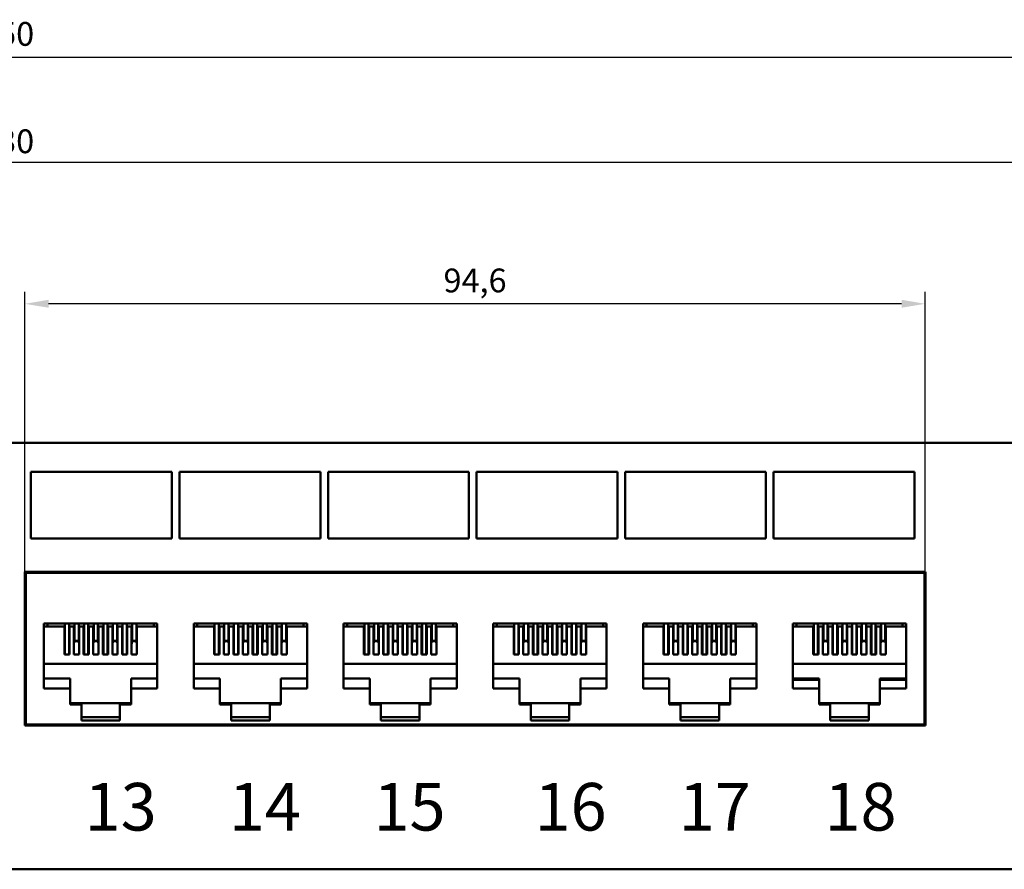
# Model space of a CAD drawing. Units: millimetres. Extents: x 2623 to 3131, y -642 to -409.
# Drawn here: x 2872 to 2976, y -498 to -409 of the extents above; entities that cross this region are included whole.
import ezdxf

# ---------------------------------------------------------------- set-up
doc = ezdxf.new("R2010")
doc.units = ezdxf.units.MM
doc.layers.add('Основная линия', color=7, linetype='Continuous', lineweight=50)
doc.layers.add('Размеры', color=7, linetype='Continuous')
doc.styles.add('futura', font='simplex.shx', dxfattribs={"bigfont": 'bigfont'})
doc.styles.add('Text 2.5', font='isocpeur.ttf', dxfattribs={"height": 2.5})
doc.dimstyles.new('Размер 2.5', dxfattribs={"dimtxt": 2.5, "dimasz": 2.5, "dimexe": 1.25, "dimexo": 0.625, "dimtad": 1, "dimtxsty": 'Text 2.5', "dimcen": 2.5, "dimadec": 0, "dimazin": 0, "dimtfac": 1, "dimtmove": 0, "dimatfit": 3, "dimfxl": 1, "dimarcsym": 0})

# ---------------------------------------------------------------- blocks, each defined once
blk = doc.blocks.new('*D22')
at = {"layer": 'Defpoints', "color": 0, "transparency": 16777216}
for p in [(3106, -413.17), (3106, -471.06), (2623.4, -476.09)]:
    blk.add_point(p, dxfattribs=at)
at = {"layer": 'Размеры', "color": 0, "lineweight": -2, "transparency": 16777216}
for p, q in [((2623.4, -475.46), (2623.4, -411.92)), ((3106, -470.44), (3106, -411.92)), ((2625.9, -413.17), (3103.5, -413.17))]:
    blk.add_line(p, q, dxfattribs=at)
at = {"layer": 'Размеры', "color": 0, "transparency": 16777216}
for points in [[(2625.9, -412.76), (2625.9, -413.59), (2623.4, -413.17)], [(3103.5, -412.76), (3103.5, -413.59), (3106, -413.17)]]:
    blk.add_solid(points, dxfattribs=at)
at = {"layer": 'Размеры', "color": 0, "transparency": 16777216, "insert": (2864.7, -411.05), "char_height": 2.5, "attachment_point": 5, "style": 'Text 2.5'}
blk.add_mtext('482,6%%p0.50', dxfattribs=at)
blk = doc.blocks.new('*D21')
at = {"layer": 'Defpoints', "color": 0, "transparency": 16777216}
for p in [(3097.2, -424.21), (2632.2, -456.63), (3097.2, -456.63)]:
    blk.add_point(p, dxfattribs=at)
at = {"layer": 'Размеры', "color": 0, "lineweight": -2, "transparency": 16777216}
for p, q in [((2632.2, -456.01), (2632.2, -422.96)), ((3097.2, -456.01), (3097.2, -422.96)), ((2634.7, -424.21), (3094.7, -424.21))]:
    blk.add_line(p, q, dxfattribs=at)
at = {"layer": 'Размеры', "color": 0, "transparency": 16777216}
for points in [[(2634.7, -423.79), (2634.7, -424.63), (2632.2, -424.21)], [(3094.7, -423.79), (3094.7, -424.63), (3097.2, -424.21)]]:
    blk.add_solid(points, dxfattribs=at)
at = {"layer": 'Размеры', "color": 0, "transparency": 16777216, "insert": (2864.7, -422.33), "char_height": 2.5, "attachment_point": 5, "style": 'Text 2.5'}
blk.add_mtext('465.0%%p0.30', dxfattribs=at)
blk = doc.blocks.new('*D20')
at = {"layer": 'Defpoints', "color": 0, "transparency": 16777216}
for p in [(2872.99, -439.08), (2872.99, -474.38), (2967.59, -474)]:
    blk.add_point(p, dxfattribs=at)
at = {"layer": 'Размеры', "color": 0, "lineweight": -2, "transparency": 16777216}
for p, q in [((2872.99, -473.75), (2872.99, -437.83)), ((2967.59, -473.37), (2967.59, -437.83)), ((2965.09, -439.08), (2875.49, -439.08))]:
    blk.add_line(p, q, dxfattribs=at)
at = {"layer": 'Размеры', "color": 0, "transparency": 16777216}
for points in [[(2875.49, -438.66), (2875.49, -439.49), (2872.99, -439.08)], [(2965.09, -438.66), (2965.09, -439.49), (2967.59, -439.08)]]:
    blk.add_solid(points, dxfattribs=at)
at = {"layer": 'Размеры', "color": 0, "transparency": 16777216, "insert": (2920.29, -436.95), "char_height": 2.5, "attachment_point": 5, "style": 'Text 2.5'}
blk.add_mtext('94,6', dxfattribs=at)

msp = doc.modelspace()

# ---------------------------------------------------------------- linework, layer by layer
at = {"layer": 'Основная линия', "linetype": 'Continuous'}
for p, q in [((3105.997, -453.687), (2623.397, -453.687)), ((2872.992, -467.236), (2872.992, -483.386)), ((2872.992, -467.236), (2967.592, -467.236)), ((2872.997, -467.236), (2872.997, -483.385)), ((2873.092, -467.236), (2873.092, -467.336)), ((2873.092, -467.336), (2873.092, -483.286)), ((2873.092, -467.336), (2967.492, -467.336)), ((2967.492, -467.236), (2967.492, -467.336)), ((2967.492, -467.336), (2967.492, -483.286)), ((2967.587, -467.236), (2967.587, -483.385)), ((2967.592, -467.236), (2967.592, -483.386)), ((2875.009, -472.676), (2875.009, -479.476)), ((2886.909, -472.676), (2875.009, -472.676)), ((2875.009, -472.966), (2877.149, -472.966)), ((2875.384, -472.966), (2875.384, -472.676)), ((2877.149, -472.966), (2877.149, -475.933)), ((2877.204, -475.933), (2877.204, -472.676)), ((2877.644, -475.933), (2877.644, -472.676)), ((2878.159, -472.966), (2877.699, -472.966)), ((2877.699, -475.933), (2877.699, -472.966)), ((2878.159, -475.933), (2878.159, -472.966)), ((2878.214, -473.877), (2878.214, -472.676)), ((2878.654, -473.877), (2878.654, -472.676)), ((2879.169, -472.966), (2878.709, -472.966)), ((2878.709, -475.933), (2878.709, -472.966)), ((2879.169, -475.933), (2879.169, -472.966)), ((2879.224, -475.933), (2879.224, -472.676)), ((2879.664, -475.933), (2879.664, -472.676)), ((2880.179, -472.966), (2879.719, -472.966)), ((2879.719, -475.933), (2879.719, -472.966)), ((2880.179, -475.933), (2880.179, -472.966)), ((2880.234, -473.877), (2880.234, -472.676)), ((2880.674, -473.877), (2880.674, -472.676)), ((2881.189, -472.966), (2880.729, -472.966)), ((2880.729, -475.933), (2880.729, -472.966)), ((2881.189, -475.933), (2881.189, -472.966)), ((2881.244, -475.933), (2881.244, -472.676)), ((2881.684, -475.933), (2881.684, -472.676)), ((2881.739, -475.933), (2881.739, -472.966)), ((2882.199, -472.966), (2881.739, -472.966)), ((2882.199, -475.933), (2882.199, -472.966)), ((2882.254, -473.877), (2882.254, -472.676)), ((2882.694, -473.877), (2882.694, -472.676)), ((2883.209, -472.966), (2882.749, -472.966)), ((2882.749, -475.933), (2882.749, -472.966)), ((2883.209, -475.933), (2883.209, -472.966)), ((2883.264, -475.933), (2883.264, -472.676)), ((2883.704, -475.933), (2883.704, -472.676)), ((2884.219, -472.966), (2883.759, -472.966)), ((2883.759, -475.933), (2883.759, -472.966)), ((2884.219, -475.933), (2884.219, -472.966)), ((2884.274, -473.877), (2884.274, -472.676)), ((2884.714, -473.877), (2884.714, -472.676)), ((2884.769, -472.966), (2886.909, -472.966)), ((2884.769, -472.966), (2884.769, -475.933)), ((2886.534, -472.966), (2886.534, -472.676)), ((2886.909, -479.476), (2886.909, -472.676)), ((2890.742, -472.676), (2890.742, -479.476)), ((2902.642, -472.676), (2890.742, -472.676)), ((2890.742, -472.966), (2892.882, -472.966)), ((2891.117, -472.966), (2891.117, -472.676)), ((2892.882, -472.966), (2892.882, -475.933)), ((2892.937, -475.933), (2892.937, -472.676)), ((2893.377, -475.933), (2893.377, -472.676)), ((2893.892, -472.966), (2893.432, -472.966)), ((2893.432, -475.933), (2893.432, -472.966)), ((2893.892, -475.933), (2893.892, -472.966)), ((2893.947, -473.877), (2893.947, -472.676)), ((2894.387, -473.877), (2894.387, -472.676)), ((2894.902, -472.966), (2894.442, -472.966)), ((2894.442, -475.933), (2894.442, -472.966)), ((2894.902, -475.933), (2894.902, -472.966)), ((2894.957, -475.933), (2894.957, -472.676)), ((2895.397, -475.933), (2895.397, -472.676)), ((2895.912, -472.966), (2895.452, -472.966)), ((2895.452, -475.933), (2895.452, -472.966)), ((2895.912, -475.933), (2895.912, -472.966)), ((2895.967, -473.877), (2895.967, -472.676)), ((2896.407, -473.877), (2896.407, -472.676)), ((2896.922, -472.966), (2896.462, -472.966)), ((2896.462, -475.933), (2896.462, -472.966)), ((2896.922, -475.933), (2896.922, -472.966)), ((2896.977, -475.933), (2896.977, -472.676)), ((2897.417, -475.933), (2897.417, -472.676)), ((2897.932, -472.966), (2897.472, -472.966)), ((2897.472, -475.933), (2897.472, -472.966)), ((2897.932, -475.933), (2897.932, -472.966)), ((2897.987, -473.877), (2897.987, -472.676)), ((2898.427, -473.877), (2898.427, -472.676)), ((2898.942, -472.966), (2898.482, -472.966)), ((2898.482, -475.933), (2898.482, -472.966)), ((2898.942, -475.933), (2898.942, -472.966)), ((2898.997, -475.933), (2898.997, -472.676)), ((2899.437, -475.933), (2899.437, -472.676)), ((2899.952, -472.966), (2899.492, -472.966)), ((2899.492, -475.933), (2899.492, -472.966)), ((2899.952, -475.933), (2899.952, -472.966)), ((2900.007, -473.877), (2900.007, -472.676)), ((2900.447, -473.877), (2900.447, -472.676)), ((2900.502, -472.966), (2902.642, -472.966)), ((2900.502, -472.966), (2900.502, -475.933)), ((2902.267, -472.966), (2902.267, -472.676)), ((2902.642, -479.476), (2902.642, -472.676)), ((2906.476, -472.676), (2906.476, -479.476)), ((2918.376, -472.676), (2906.476, -472.676)), ((2906.476, -472.966), (2908.616, -472.966)), ((2906.851, -472.966), (2906.851, -472.676)), ((2908.616, -472.966), (2908.616, -475.933)), ((2908.671, -475.933), (2908.671, -472.676)), ((2909.111, -475.933), (2909.111, -472.676)), ((2909.626, -472.966), (2909.166, -472.966)), ((2909.166, -475.933), (2909.166, -472.966)), ((2909.626, -475.933), (2909.626, -472.966)), ((2909.681, -473.877), (2909.681, -472.676)), ((2910.121, -473.877), (2910.121, -472.676)), ((2910.636, -472.966), (2910.176, -472.966)), ((2910.176, -475.933), (2910.176, -472.966)), ((2910.636, -475.933), (2910.636, -472.966)), ((2910.691, -475.933), (2910.691, -472.676)), ((2911.131, -475.933), (2911.131, -472.676)), ((2911.646, -472.966), (2911.186, -472.966)), ((2911.186, -475.933), (2911.186, -472.966)), ((2911.646, -475.933), (2911.646, -472.966)), ((2911.701, -473.877), (2911.701, -472.676)), ((2912.141, -473.877), (2912.141, -472.676)), ((2912.656, -472.966), (2912.196, -472.966)), ((2912.196, -475.933), (2912.196, -472.966)), ((2912.656, -475.933), (2912.656, -472.966)), ((2912.711, -475.933), (2912.711, -472.676)), ((2913.151, -475.933), (2913.151, -472.676)), ((2913.666, -472.966), (2913.206, -472.966)), ((2913.206, -475.933), (2913.206, -472.966)), ((2913.666, -475.933), (2913.666, -472.966)), ((2913.721, -473.877), (2913.721, -472.676)), ((2914.161, -473.877), (2914.161, -472.676)), ((2914.676, -472.966), (2914.216, -472.966)), ((2914.216, -475.933), (2914.216, -472.966)), ((2914.676, -475.933), (2914.676, -472.966)), ((2914.731, -475.933), (2914.731, -472.676)), ((2915.171, -475.933), (2915.171, -472.676)), ((2915.686, -472.966), (2915.226, -472.966)), ((2915.226, -475.933), (2915.226, -472.966)), ((2915.686, -475.933), (2915.686, -472.966)), ((2915.741, -473.877), (2915.741, -472.676)), ((2916.181, -473.877), (2916.181, -472.676)), ((2916.236, -472.966), (2918.376, -472.966)), ((2916.236, -472.966), (2916.236, -475.933)), ((2918.001, -472.966), (2918.001, -472.676)), ((2918.376, -479.476), (2918.376, -472.676)), ((2922.209, -472.676), (2922.209, -479.476)), ((2934.109, -472.676), (2922.209, -472.676)), ((2922.209, -472.966), (2924.349, -472.966)), ((2922.584, -472.966), (2922.584, -472.676)), ((2924.349, -472.966), (2924.349, -475.933)), ((2924.404, -475.933), (2924.404, -472.676)), ((2924.844, -475.933), (2924.844, -472.676)), ((2925.359, -472.966), (2924.899, -472.966)), ((2924.899, -475.933), (2924.899, -472.966)), ((2925.359, -475.933), (2925.359, -472.966)), ((2925.414, -473.877), (2925.414, -472.676)), ((2925.854, -473.877), (2925.854, -472.676)), ((2926.369, -472.966), (2925.909, -472.966)), ((2925.909, -475.933), (2925.909, -472.966)), ((2926.369, -475.933), (2926.369, -472.966)), ((2926.424, -475.933), (2926.424, -472.676)), ((2926.864, -475.933), (2926.864, -472.676)), ((2927.379, -472.966), (2926.919, -472.966)), ((2926.919, -475.933), (2926.919, -472.966)), ((2927.379, -475.933), (2927.379, -472.966)), ((2927.434, -473.877), (2927.434, -472.676)), ((2927.874, -473.877), (2927.874, -472.676)), ((2928.389, -472.966), (2927.929, -472.966)), ((2927.929, -475.933), (2927.929, -472.966)), ((2928.389, -475.933), (2928.389, -472.966)), ((2928.444, -475.933), (2928.444, -472.676)), ((2928.884, -475.933), (2928.884, -472.676)), ((2929.399, -472.966), (2928.939, -472.966)), ((2928.939, -475.933), (2928.939, -472.966)), ((2929.399, -475.933), (2929.399, -472.966)), ((2929.454, -473.877), (2929.454, -472.676)), ((2929.894, -473.877), (2929.894, -472.676)), ((2930.409, -472.966), (2929.949, -472.966)), ((2929.949, -475.933), (2929.949, -472.966)), ((2930.409, -475.933), (2930.409, -472.966)), ((2930.464, -475.933), (2930.464, -472.676)), ((2930.904, -475.933), (2930.904, -472.676)), ((2931.419, -472.966), (2930.959, -472.966)), ((2930.959, -475.933), (2930.959, -472.966)), ((2931.419, -475.933), (2931.419, -472.966)), ((2931.474, -473.877), (2931.474, -472.676)), ((2931.914, -473.877), (2931.914, -472.676)), ((2931.969, -472.966), (2934.109, -472.966)), ((2931.969, -472.966), (2931.969, -475.933)), ((2933.734, -472.966), (2933.734, -472.676)), ((2934.109, -479.476), (2934.109, -472.676)), ((2937.942, -472.676), (2937.942, -479.476)), ((2949.842, -472.676), (2937.942, -472.676)), ((2937.942, -472.966), (2940.082, -472.966)), ((2938.317, -472.966), (2938.317, -472.676)), ((2940.082, -472.966), (2940.082, -475.933)), ((2940.137, -475.933), (2940.137, -472.676)), ((2940.577, -475.933), (2940.577, -472.676)), ((2941.092, -472.966), (2940.632, -472.966)), ((2940.632, -475.933), (2940.632, -472.966)), ((2941.092, -475.933), (2941.092, -472.966)), ((2941.147, -473.877), (2941.147, -472.676)), ((2941.587, -473.877), (2941.587, -472.676)), ((2942.102, -472.966), (2941.642, -472.966)), ((2941.642, -475.933), (2941.642, -472.966)), ((2942.102, -475.933), (2942.102, -472.966)), ((2942.157, -475.933), (2942.157, -472.676)), ((2942.597, -475.933), (2942.597, -472.676)), ((2943.112, -472.966), (2942.652, -472.966)), ((2942.652, -475.933), (2942.652, -472.966)), ((2943.112, -475.933), (2943.112, -472.966)), ((2943.167, -473.877), (2943.167, -472.676)), ((2943.607, -473.877), (2943.607, -472.676)), ((2944.122, -472.966), (2943.662, -472.966)), ((2943.662, -475.933), (2943.662, -472.966)), ((2944.122, -475.933), (2944.122, -472.966)), ((2944.177, -475.933), (2944.177, -472.676)), ((2944.617, -475.933), (2944.617, -472.676)), ((2945.132, -472.966), (2944.672, -472.966)), ((2944.672, -475.933), (2944.672, -472.966)), ((2945.132, -475.933), (2945.132, -472.966)), ((2945.187, -473.877), (2945.187, -472.676)), ((2945.627, -473.877), (2945.627, -472.676)), ((2946.142, -472.966), (2945.682, -472.966)), ((2945.682, -475.933), (2945.682, -472.966)), ((2946.142, -475.933), (2946.142, -472.966)), ((2946.197, -475.933), (2946.197, -472.676)), ((2946.637, -475.933), (2946.637, -472.676)), ((2947.152, -472.966), (2946.692, -472.966)), ((2946.692, -475.933), (2946.692, -472.966)), ((2947.152, -475.933), (2947.152, -472.966)), ((2947.207, -473.877), (2947.207, -472.676)), ((2947.647, -473.877), (2947.647, -472.676)), ((2947.702, -472.966), (2949.842, -472.966)), ((2947.702, -472.966), (2947.702, -475.933)), ((2949.467, -472.966), (2949.467, -472.676)), ((2949.842, -479.476), (2949.842, -472.676)), ((2953.676, -472.676), (2953.676, -479.476)), ((2965.576, -472.676), (2953.676, -472.676)), ((2953.676, -472.966), (2955.816, -472.966)), ((2954.051, -472.966), (2954.051, -472.676)), ((2955.816, -475.933), (2955.816, -472.966)), ((2955.871, -475.933), (2955.871, -472.676)), ((2956.311, -475.933), (2956.311, -472.676)), ((2956.826, -472.966), (2956.366, -472.966)), ((2956.366, -475.933), (2956.366, -472.966)), ((2956.826, -475.933), (2956.826, -472.966)), ((2956.881, -473.877), (2956.881, -472.676)), ((2957.321, -473.877), (2957.321, -472.676)), ((2957.836, -472.966), (2957.376, -472.966)), ((2957.376, -475.933), (2957.376, -472.966)), ((2957.836, -475.933), (2957.836, -472.966)), ((2957.891, -475.933), (2957.891, -472.676)), ((2958.331, -475.933), (2958.331, -472.676)), ((2958.846, -472.966), (2958.386, -472.966)), ((2958.386, -475.933), (2958.386, -472.966)), ((2958.846, -475.933), (2958.846, -472.966)), ((2958.901, -473.877), (2958.901, -472.676)), ((2959.341, -473.877), (2959.341, -472.676)), ((2959.856, -472.966), (2959.396, -472.966)), ((2959.396, -475.933), (2959.396, -472.966)), ((2959.856, -475.933), (2959.856, -472.966)), ((2959.911, -475.933), (2959.911, -472.676)), ((2960.351, -475.933), (2960.351, -472.676)), ((2960.866, -472.966), (2960.406, -472.966)), ((2960.406, -475.933), (2960.406, -472.966)), ((2960.866, -475.933), (2960.866, -472.966)), ((2960.921, -473.877), (2960.921, -472.676)), ((2961.361, -473.877), (2961.361, -472.676)), ((2961.876, -472.966), (2961.416, -472.966)), ((2961.416, -475.933), (2961.416, -472.966)), ((2961.876, -475.933), (2961.876, -472.966)), ((2961.931, -475.933), (2961.931, -472.676)), ((2962.371, -475.933), (2962.371, -472.676)), ((2962.886, -472.966), (2962.426, -472.966)), ((2962.426, -475.933), (2962.426, -472.966)), ((2962.886, -475.933), (2962.886, -472.966)), ((2962.941, -473.877), (2962.941, -472.676)), ((2963.381, -473.877), (2963.381, -472.676)), ((2963.436, -472.966), (2965.576, -472.966)), ((2963.436, -475.933), (2963.436, -472.966)), ((2965.201, -472.966), (2965.201, -472.676)), ((2965.576, -479.476), (2965.576, -472.676)), ((2878.214, -473.733), (2878.159, -474.362)), ((2878.159, -474.476), (2878.214, -474.476)), ((2878.195, -474.526), (2878.159, -474.935)), ((2878.214, -474.076), (2878.184, -474.076)), ((2878.673, -474.526), (2878.195, -474.526)), ((2878.214, -474.1), (2878.214, -473.877)), ((2878.214, -474.468), (2878.214, -474.1)), ((2878.214, -474.476), (2878.214, -474.468)), ((2878.654, -474.476), (2878.214, -474.476)), ((2878.581, -474.526), (2878.581, -474.476)), ((2878.654, -473.733), (2878.709, -474.362)), ((2878.654, -473.877), (2878.654, -474.1)), ((2878.684, -474.076), (2878.654, -474.076)), ((2878.654, -474.468), (2878.654, -474.1)), ((2878.654, -474.468), (2878.654, -474.476)), ((2878.673, -474.526), (2878.709, -474.935)), ((2880.234, -473.733), (2880.179, -474.362)), ((2880.215, -474.526), (2880.179, -474.935)), ((2880.234, -474.076), (2880.204, -474.076)), ((2880.214, -474.535), (2880.214, -474.076)), ((2880.693, -474.526), (2880.215, -474.526)), ((2880.234, -474.1), (2880.234, -473.877)), ((2880.234, -474.468), (2880.234, -474.1)), ((2880.234, -474.476), (2880.234, -474.468)), ((2880.674, -474.476), (2880.234, -474.476)), ((2880.594, -474.526), (2880.594, -474.476)), ((2880.674, -473.733), (2880.729, -474.362)), ((2880.674, -473.877), (2880.674, -474.1)), ((2880.704, -474.076), (2880.674, -474.076)), ((2880.674, -474.468), (2880.674, -474.1)), ((2880.674, -474.468), (2880.674, -474.476)), ((2880.674, -474.476), (2880.729, -474.476)), ((2880.693, -474.526), (2880.729, -474.935)), ((2882.254, -473.733), (2882.199, -474.362)), ((2882.199, -474.476), (2882.254, -474.476)), ((2882.235, -474.526), (2882.199, -474.935)), ((2882.199, -474.576), (2882.231, -474.576)), ((2882.254, -474.076), (2882.224, -474.076)), ((2882.713, -474.526), (2882.235, -474.526)), ((2882.254, -474.1), (2882.254, -473.877)), ((2882.254, -474.468), (2882.254, -474.1)), ((2882.254, -474.476), (2882.254, -474.468)), ((2882.694, -474.476), (2882.254, -474.476)), ((2882.428, -474.526), (2882.428, -474.476)), ((2882.664, -474.526), (2882.664, -474.476)), ((2882.694, -473.733), (2882.749, -474.362)), ((2882.694, -473.877), (2882.694, -474.1)), ((2882.724, -474.076), (2882.694, -474.076)), ((2882.694, -474.468), (2882.694, -474.1)), ((2882.694, -474.468), (2882.694, -474.476)), ((2882.694, -474.476), (2882.749, -474.476)), ((2882.713, -474.526), (2882.749, -474.935)), ((2884.274, -473.733), (2884.219, -474.362)), ((2884.219, -474.476), (2884.274, -474.476)), ((2884.255, -474.526), (2884.219, -474.935)), ((2884.274, -474.076), (2884.244, -474.076)), ((2884.733, -474.526), (2884.255, -474.526)), ((2884.274, -474.1), (2884.274, -473.877)), ((2884.274, -474.468), (2884.274, -474.1)), ((2884.274, -474.476), (2884.274, -474.468)), ((2884.714, -474.476), (2884.274, -474.476)), ((2884.334, -474.526), (2884.334, -474.476)), ((2884.714, -473.733), (2884.769, -474.362)), ((2884.714, -473.877), (2884.714, -474.1)), ((2884.744, -474.076), (2884.714, -474.076)), ((2884.714, -474.468), (2884.714, -474.1)), ((2884.714, -474.468), (2884.714, -474.476)), ((2884.733, -474.526), (2884.769, -474.935)), ((2893.947, -473.733), (2893.892, -474.362)), ((2893.892, -474.476), (2893.947, -474.476)), ((2893.928, -474.526), (2893.892, -474.935)), ((2893.947, -474.076), (2893.917, -474.076)), ((2894.407, -474.526), (2893.928, -474.526)), ((2893.947, -474.1), (2893.947, -473.877)), ((2893.947, -474.468), (2893.947, -474.1)), ((2893.947, -474.476), (2893.947, -474.468)), ((2894.387, -474.476), (2893.947, -474.476)), ((2894.314, -474.526), (2894.314, -474.476)), ((2894.387, -473.733), (2894.442, -474.362)), ((2894.387, -473.877), (2894.387, -474.1)), ((2894.417, -474.076), (2894.387, -474.076)), ((2894.387, -474.468), (2894.387, -474.1)), ((2894.387, -474.468), (2894.387, -474.476)), ((2894.407, -474.526), (2894.442, -474.935)), ((2895.967, -473.733), (2895.912, -474.362)), ((2895.948, -474.526), (2895.912, -474.935)), ((2895.967, -474.076), (2895.937, -474.076)), ((2895.947, -474.535), (2895.947, -474.076)), ((2896.427, -474.526), (2895.948, -474.526)), ((2895.967, -474.1), (2895.967, -473.877)), ((2895.967, -474.468), (2895.967, -474.1)), ((2895.967, -474.476), (2895.967, -474.468)), ((2896.407, -474.476), (2895.967, -474.476)), ((2896.327, -474.526), (2896.327, -474.476)), ((2896.407, -473.733), (2896.462, -474.362)), ((2896.407, -473.877), (2896.407, -474.1)), ((2896.437, -474.076), (2896.407, -474.076)), ((2896.407, -474.468), (2896.407, -474.1)), ((2896.407, -474.468), (2896.407, -474.476)), ((2896.407, -474.476), (2896.462, -474.476)), ((2896.427, -474.526), (2896.462, -474.935)), ((2897.987, -473.733), (2897.932, -474.362)), ((2897.932, -474.476), (2897.987, -474.476)), ((2897.968, -474.526), (2897.932, -474.935)), ((2897.932, -474.576), (2897.964, -474.576)), ((2897.987, -474.076), (2897.957, -474.076)), ((2898.447, -474.526), (2897.968, -474.526)), ((2897.987, -474.1), (2897.987, -473.877)), ((2897.987, -474.468), (2897.987, -474.1)), ((2897.987, -474.476), (2897.987, -474.468)), ((2898.427, -474.476), (2897.987, -474.476)), ((2898.161, -474.526), (2898.161, -474.476)), ((2898.397, -474.526), (2898.397, -474.476)), ((2898.427, -473.733), (2898.482, -474.362)), ((2898.427, -473.877), (2898.427, -474.1)), ((2898.457, -474.076), (2898.427, -474.076)), ((2898.427, -474.468), (2898.427, -474.1)), ((2898.427, -474.468), (2898.427, -474.476)), ((2898.427, -474.476), (2898.482, -474.476)), ((2898.447, -474.526), (2898.482, -474.935)), ((2900.007, -473.733), (2899.952, -474.362)), ((2899.952, -474.476), (2900.007, -474.476)), ((2899.988, -474.526), (2899.952, -474.935)), ((2900.007, -474.076), (2899.977, -474.076)), ((2900.467, -474.526), (2899.988, -474.526)), ((2900.007, -474.1), (2900.007, -473.877)), ((2900.007, -474.468), (2900.007, -474.1)), ((2900.007, -474.476), (2900.007, -474.468)), ((2900.447, -474.476), (2900.007, -474.476)), ((2900.067, -474.526), (2900.067, -474.476)), ((2900.447, -473.733), (2900.502, -474.362)), ((2900.447, -473.877), (2900.447, -474.1)), ((2900.477, -474.076), (2900.447, -474.076)), ((2900.447, -474.468), (2900.447, -474.1)), ((2900.447, -474.468), (2900.447, -474.476)), ((2900.467, -474.526), (2900.502, -474.935)), ((2909.681, -473.733), (2909.626, -474.362)), ((2909.626, -474.476), (2909.681, -474.476)), ((2909.662, -474.526), (2909.626, -474.935)), ((2909.681, -474.076), (2909.651, -474.076)), ((2910.14, -474.526), (2909.662, -474.526)), ((2909.681, -474.1), (2909.681, -473.877)), ((2909.681, -474.468), (2909.681, -474.1)), ((2909.681, -474.476), (2909.681, -474.468)), ((2910.121, -474.476), (2909.681, -474.476)), ((2910.047, -474.526), (2910.047, -474.476)), ((2910.121, -473.733), (2910.176, -474.362)), ((2910.121, -473.877), (2910.121, -474.1)), ((2910.151, -474.076), (2910.121, -474.076)), ((2910.121, -474.468), (2910.121, -474.1)), ((2910.121, -474.468), (2910.121, -474.476)), ((2910.14, -474.526), (2910.176, -474.935)), ((2911.701, -473.733), (2911.646, -474.362)), ((2911.682, -474.526), (2911.646, -474.935)), ((2911.701, -474.076), (2911.671, -474.076)), ((2911.681, -474.535), (2911.681, -474.076)), ((2912.16, -474.526), (2911.682, -474.526)), ((2911.701, -474.1), (2911.701, -473.877)), ((2911.701, -474.468), (2911.701, -474.1)), ((2911.701, -474.476), (2911.701, -474.468)), ((2912.141, -474.476), (2911.701, -474.476)), ((2912.061, -474.526), (2912.061, -474.476)), ((2912.141, -473.733), (2912.196, -474.362)), ((2912.141, -473.877), (2912.141, -474.1)), ((2912.171, -474.076), (2912.141, -474.076)), ((2912.141, -474.468), (2912.141, -474.1)), ((2912.141, -474.468), (2912.141, -474.476)), ((2912.141, -474.476), (2912.196, -474.476)), ((2912.16, -474.526), (2912.196, -474.935)), ((2913.721, -473.733), (2913.666, -474.362)), ((2913.666, -474.476), (2913.721, -474.476)), ((2913.702, -474.526), (2913.666, -474.935)), ((2913.666, -474.576), (2913.697, -474.576)), ((2913.721, -474.076), (2913.691, -474.076)), ((2914.18, -474.526), (2913.702, -474.526)), ((2913.721, -474.1), (2913.721, -473.877)), ((2913.721, -474.468), (2913.721, -474.1)), ((2913.721, -474.476), (2913.721, -474.468)), ((2914.161, -474.476), (2913.721, -474.476)), ((2913.895, -474.526), (2913.895, -474.476)), ((2914.131, -474.526), (2914.131, -474.476)), ((2914.161, -473.733), (2914.216, -474.362)), ((2914.161, -473.877), (2914.161, -474.1)), ((2914.191, -474.076), (2914.161, -474.076)), ((2914.161, -474.468), (2914.161, -474.1)), ((2914.161, -474.468), (2914.161, -474.476)), ((2914.161, -474.476), (2914.216, -474.476)), ((2914.18, -474.526), (2914.216, -474.935)), ((2915.741, -473.733), (2915.686, -474.362)), ((2915.686, -474.476), (2915.741, -474.476)), ((2915.722, -474.526), (2915.686, -474.935)), ((2915.741, -474.076), (2915.711, -474.076)), ((2916.2, -474.526), (2915.722, -474.526)), ((2915.741, -474.1), (2915.741, -473.877)), ((2915.741, -474.468), (2915.741, -474.1)), ((2915.741, -474.476), (2915.741, -474.468)), ((2916.181, -474.476), (2915.741, -474.476)), ((2915.801, -474.526), (2915.801, -474.476)), ((2916.181, -473.733), (2916.236, -474.362)), ((2916.181, -473.877), (2916.181, -474.1)), ((2916.211, -474.076), (2916.181, -474.076)), ((2916.181, -474.468), (2916.181, -474.1)), ((2916.181, -474.468), (2916.181, -474.476)), ((2916.2, -474.526), (2916.236, -474.935)), ((2925.414, -473.733), (2925.359, -474.362)), ((2925.359, -474.476), (2925.414, -474.476)), ((2925.395, -474.526), (2925.359, -474.935)), ((2925.414, -474.076), (2925.384, -474.076)), ((2925.873, -474.526), (2925.395, -474.526)), ((2925.414, -474.1), (2925.414, -473.877)), ((2925.414, -474.468), (2925.414, -474.1)), ((2925.414, -474.476), (2925.414, -474.468)), ((2925.854, -474.476), (2925.414, -474.476)), ((2925.781, -474.526), (2925.781, -474.476)), ((2925.854, -473.733), (2925.909, -474.362)), ((2925.854, -473.877), (2925.854, -474.1)), ((2925.884, -474.076), (2925.854, -474.076)), ((2925.854, -474.468), (2925.854, -474.1)), ((2925.854, -474.468), (2925.854, -474.476)), ((2925.873, -474.526), (2925.909, -474.935)), ((2927.434, -473.733), (2927.379, -474.362)), ((2927.415, -474.526), (2927.379, -474.935)), ((2927.434, -474.076), (2927.404, -474.076)), ((2927.414, -474.535), (2927.414, -474.076)), ((2927.893, -474.526), (2927.415, -474.526)), ((2927.434, -474.1), (2927.434, -473.877)), ((2927.434, -474.468), (2927.434, -474.1)), ((2927.434, -474.476), (2927.434, -474.468)), ((2927.874, -474.476), (2927.434, -474.476)), ((2927.794, -474.526), (2927.794, -474.476)), ((2927.874, -473.733), (2927.929, -474.362)), ((2927.874, -473.877), (2927.874, -474.1)), ((2927.904, -474.076), (2927.874, -474.076)), ((2927.874, -474.468), (2927.874, -474.1)), ((2927.874, -474.468), (2927.874, -474.476)), ((2927.874, -474.476), (2927.929, -474.476)), ((2927.893, -474.526), (2927.929, -474.935)), ((2929.454, -473.733), (2929.399, -474.362)), ((2929.399, -474.476), (2929.454, -474.476)), ((2929.435, -474.526), (2929.399, -474.935)), ((2929.399, -474.576), (2929.431, -474.576)), ((2929.454, -474.076), (2929.424, -474.076)), ((2929.913, -474.526), (2929.435, -474.526)), ((2929.454, -474.1), (2929.454, -473.877)), ((2929.454, -474.468), (2929.454, -474.1)), ((2929.454, -474.476), (2929.454, -474.468)), ((2929.894, -474.476), (2929.454, -474.476)), ((2929.628, -474.526), (2929.628, -474.476)), ((2929.864, -474.526), (2929.864, -474.476)), ((2929.894, -473.733), (2929.949, -474.362)), ((2929.894, -473.877), (2929.894, -474.1)), ((2929.924, -474.076), (2929.894, -474.076)), ((2929.894, -474.468), (2929.894, -474.1)), ((2929.894, -474.468), (2929.894, -474.476)), ((2929.894, -474.476), (2929.949, -474.476)), ((2929.913, -474.526), (2929.949, -474.935)), ((2931.474, -473.733), (2931.419, -474.362)), ((2931.419, -474.476), (2931.474, -474.476)), ((2931.455, -474.526), (2931.419, -474.935)), ((2931.474, -474.076), (2931.444, -474.076)), ((2931.933, -474.526), (2931.455, -474.526)), ((2931.474, -474.1), (2931.474, -473.877)), ((2931.474, -474.468), (2931.474, -474.1)), ((2931.474, -474.476), (2931.474, -474.468)), ((2931.914, -474.476), (2931.474, -474.476)), ((2931.534, -474.526), (2931.534, -474.476)), ((2931.914, -473.733), (2931.969, -474.362)), ((2931.914, -473.877), (2931.914, -474.1)), ((2931.944, -474.076), (2931.914, -474.076)), ((2931.914, -474.468), (2931.914, -474.1)), ((2931.914, -474.468), (2931.914, -474.476)), ((2931.933, -474.526), (2931.969, -474.935)), ((2941.147, -473.733), (2941.092, -474.362)), ((2941.092, -474.476), (2941.147, -474.476)), ((2941.128, -474.526), (2941.092, -474.935)), ((2941.147, -474.076), (2941.117, -474.076)), ((2941.607, -474.526), (2941.128, -474.526)), ((2941.147, -474.1), (2941.147, -473.877)), ((2941.147, -474.468), (2941.147, -474.1)), ((2941.147, -474.476), (2941.147, -474.468)), ((2941.587, -474.476), (2941.147, -474.476)), ((2941.514, -474.526), (2941.514, -474.476)), ((2941.587, -473.733), (2941.642, -474.362)), ((2941.587, -473.877), (2941.587, -474.1)), ((2941.617, -474.076), (2941.587, -474.076)), ((2941.587, -474.468), (2941.587, -474.1)), ((2941.587, -474.468), (2941.587, -474.476)), ((2941.607, -474.526), (2941.642, -474.935)), ((2943.167, -473.733), (2943.112, -474.362)), ((2943.148, -474.526), (2943.112, -474.935)), ((2943.167, -474.076), (2943.137, -474.076)), ((2943.147, -474.535), (2943.147, -474.076)), ((2943.627, -474.526), (2943.148, -474.526)), ((2943.167, -474.1), (2943.167, -473.877)), ((2943.167, -474.468), (2943.167, -474.1)), ((2943.167, -474.476), (2943.167, -474.468)), ((2943.607, -474.476), (2943.167, -474.476)), ((2943.527, -474.526), (2943.527, -474.476)), ((2943.607, -473.733), (2943.662, -474.362)), ((2943.607, -473.877), (2943.607, -474.1)), ((2943.637, -474.076), (2943.607, -474.076)), ((2943.607, -474.468), (2943.607, -474.1)), ((2943.607, -474.468), (2943.607, -474.476)), ((2943.607, -474.476), (2943.662, -474.476)), ((2943.627, -474.526), (2943.662, -474.935)), ((2945.187, -473.733), (2945.132, -474.362)), ((2945.132, -474.476), (2945.187, -474.476)), ((2945.168, -474.526), (2945.132, -474.935)), ((2945.132, -474.576), (2945.164, -474.576)), ((2945.187, -474.076), (2945.157, -474.076)), ((2945.647, -474.526), (2945.168, -474.526)), ((2945.187, -474.1), (2945.187, -473.877)), ((2945.187, -474.468), (2945.187, -474.1)), ((2945.187, -474.476), (2945.187, -474.468)), ((2945.627, -474.476), (2945.187, -474.476)), ((2945.361, -474.526), (2945.361, -474.476)), ((2945.597, -474.526), (2945.597, -474.476)), ((2945.627, -473.733), (2945.682, -474.362)), ((2945.627, -473.877), (2945.627, -474.1)), ((2945.657, -474.076), (2945.627, -474.076)), ((2945.627, -474.468), (2945.627, -474.1)), ((2945.627, -474.468), (2945.627, -474.476)), ((2945.627, -474.476), (2945.682, -474.476)), ((2945.647, -474.526), (2945.682, -474.935)), ((2947.207, -473.733), (2947.152, -474.362)), ((2947.152, -474.476), (2947.207, -474.476)), ((2947.188, -474.526), (2947.152, -474.935)), ((2947.207, -474.076), (2947.177, -474.076)), ((2947.667, -474.526), (2947.188, -474.526)), ((2947.207, -474.1), (2947.207, -473.877)), ((2947.207, -474.468), (2947.207, -474.1)), ((2947.207, -474.476), (2947.207, -474.468)), ((2947.647, -474.476), (2947.207, -474.476)), ((2947.267, -474.526), (2947.267, -474.476)), ((2947.647, -473.733), (2947.702, -474.362)), ((2947.647, -473.877), (2947.647, -474.1)), ((2947.677, -474.076), (2947.647, -474.076)), ((2947.647, -474.468), (2947.647, -474.1)), ((2947.647, -474.468), (2947.647, -474.476)), ((2947.667, -474.526), (2947.702, -474.935)), ((2956.881, -473.733), (2956.826, -474.362)), ((2956.826, -474.476), (2956.881, -474.476)), ((2956.862, -474.526), (2956.826, -474.935)), ((2956.881, -474.076), (2956.851, -474.076)), ((2957.34, -474.526), (2956.862, -474.526)), ((2956.881, -474.1), (2956.881, -473.877)), ((2956.881, -474.468), (2956.881, -474.1)), ((2956.881, -474.476), (2956.881, -474.468)), ((2957.321, -474.476), (2956.881, -474.476)), ((2957.247, -474.526), (2957.247, -474.476)), ((2957.321, -473.733), (2957.376, -474.362)), ((2957.321, -473.877), (2957.321, -474.1)), ((2957.351, -474.076), (2957.321, -474.076)), ((2957.321, -474.468), (2957.321, -474.1)), ((2957.321, -474.468), (2957.321, -474.476)), ((2957.34, -474.526), (2957.376, -474.935)), ((2958.901, -473.733), (2958.846, -474.362)), ((2958.882, -474.526), (2958.846, -474.935)), ((2958.901, -474.076), (2958.871, -474.076)), ((2958.881, -474.535), (2958.881, -474.076)), ((2959.36, -474.526), (2958.882, -474.526)), ((2958.901, -474.1), (2958.901, -473.877)), ((2958.901, -474.468), (2958.901, -474.1)), ((2958.901, -474.476), (2958.901, -474.468)), ((2959.341, -474.476), (2958.901, -474.476)), ((2959.261, -474.526), (2959.261, -474.476)), ((2959.341, -473.733), (2959.396, -474.362)), ((2959.341, -473.877), (2959.341, -474.1)), ((2959.371, -474.076), (2959.341, -474.076)), ((2959.341, -474.468), (2959.341, -474.1)), ((2959.341, -474.468), (2959.341, -474.476)), ((2959.341, -474.476), (2959.396, -474.476)), ((2959.36, -474.526), (2959.396, -474.935)), ((2960.921, -473.733), (2960.866, -474.362)), ((2960.866, -474.476), (2960.921, -474.476)), ((2960.902, -474.526), (2960.866, -474.935)), ((2960.866, -474.576), (2960.897, -474.576)), ((2960.921, -474.076), (2960.891, -474.076)), ((2961.38, -474.526), (2960.902, -474.526)), ((2960.921, -474.1), (2960.921, -473.877)), ((2960.921, -474.468), (2960.921, -474.1)), ((2960.921, -474.476), (2960.921, -474.468)), ((2961.361, -474.476), (2960.921, -474.476)), ((2961.095, -474.526), (2961.095, -474.476)), ((2961.331, -474.526), (2961.331, -474.476)), ((2961.361, -473.733), (2961.416, -474.362)), ((2961.361, -473.877), (2961.361, -474.1)), ((2961.391, -474.076), (2961.361, -474.076)), ((2961.361, -474.468), (2961.361, -474.1)), ((2961.361, -474.468), (2961.361, -474.476)), ((2961.361, -474.476), (2961.416, -474.476)), ((2961.38, -474.526), (2961.416, -474.935)), ((2962.941, -473.733), (2962.886, -474.362)), ((2962.886, -474.476), (2962.941, -474.476)), ((2962.922, -474.526), (2962.886, -474.935)), ((2962.941, -474.076), (2962.911, -474.076)), ((2963.4, -474.526), (2962.922, -474.526)), ((2962.941, -474.1), (2962.941, -473.877)), ((2962.941, -474.468), (2962.941, -474.1)), ((2962.941, -474.476), (2962.941, -474.468)), ((2963.381, -474.476), (2962.941, -474.476)), ((2963.001, -474.526), (2963.001, -474.476)), ((2963.381, -473.733), (2963.436, -474.362)), ((2963.381, -473.877), (2963.381, -474.1)), ((2963.411, -474.076), (2963.381, -474.076)), ((2963.381, -474.468), (2963.381, -474.1)), ((2963.381, -474.468), (2963.381, -474.476)), ((2963.4, -474.526), (2963.436, -474.935)), ((2877.174, -475.933), (2877.174, -475.126)), ((2877.674, -475.933), (2877.674, -475.126)), ((2879.194, -475.933), (2879.194, -475.126)), ((2879.694, -475.933), (2879.694, -475.126)), ((2881.214, -475.933), (2881.214, -475.126)), ((2881.714, -475.933), (2881.714, -475.126)), ((2883.234, -475.933), (2883.234, -475.126)), ((2883.734, -475.933), (2883.734, -475.126)), ((2892.907, -475.933), (2892.907, -475.126)), ((2893.407, -475.933), (2893.407, -475.126)), ((2894.927, -475.933), (2894.927, -475.126)), ((2895.427, -475.933), (2895.427, -475.126)), ((2896.947, -475.933), (2896.947, -475.126)), ((2897.447, -475.933), (2897.447, -475.126)), ((2898.967, -475.933), (2898.967, -475.126)), ((2899.467, -475.933), (2899.467, -475.126)), ((2908.641, -475.933), (2908.641, -475.126)), ((2909.141, -475.933), (2909.141, -475.126)), ((2910.661, -475.933), (2910.661, -475.126)), ((2911.161, -475.933), (2911.161, -475.126)), ((2912.681, -475.933), (2912.681, -475.126)), ((2913.181, -475.933), (2913.181, -475.126)), ((2914.701, -475.933), (2914.701, -475.126)), ((2915.201, -475.933), (2915.201, -475.126)), ((2924.374, -475.933), (2924.374, -475.126)), ((2924.874, -475.933), (2924.874, -475.126)), ((2926.394, -475.933), (2926.394, -475.126)), ((2926.894, -475.933), (2926.894, -475.126)), ((2928.414, -475.933), (2928.414, -475.126)), ((2928.914, -475.933), (2928.914, -475.126)), ((2930.434, -475.933), (2930.434, -475.126)), ((2930.934, -475.933), (2930.934, -475.126)), ((2940.107, -475.933), (2940.107, -475.126)), ((2940.607, -475.933), (2940.607, -475.126)), ((2942.127, -475.933), (2942.127, -475.126)), ((2942.627, -475.933), (2942.627, -475.126)), ((2944.147, -475.933), (2944.147, -475.126)), ((2944.647, -475.933), (2944.647, -475.126)), ((2946.167, -475.933), (2946.167, -475.126)), ((2946.667, -475.933), (2946.667, -475.126)), ((2955.841, -475.933), (2955.841, -475.126)), ((2956.341, -475.933), (2956.341, -475.126)), ((2957.861, -475.933), (2957.861, -475.126)), ((2958.361, -475.933), (2958.361, -475.126)), ((2959.881, -475.933), (2959.881, -475.126)), ((2960.381, -475.933), (2960.381, -475.126)), ((2961.901, -475.933), (2961.901, -475.126)), ((2962.401, -475.933), (2962.401, -475.126)), ((2877.699, -475.933), (2877.149, -475.933)), ((2878.709, -475.933), (2878.159, -475.933)), ((2879.719, -475.933), (2879.169, -475.933)), ((2880.729, -475.933), (2880.179, -475.933)), ((2881.739, -475.933), (2881.189, -475.933)), ((2882.749, -475.933), (2882.199, -475.933)), ((2883.759, -475.933), (2883.209, -475.933)), ((2884.769, -475.933), (2884.219, -475.933)), ((2893.432, -475.933), (2892.882, -475.933)), ((2894.442, -475.933), (2893.892, -475.933)), ((2895.452, -475.933), (2894.902, -475.933)), ((2896.462, -475.933), (2895.912, -475.933)), ((2897.472, -475.933), (2896.922, -475.933)), ((2898.482, -475.933), (2897.932, -475.933)), ((2899.492, -475.933), (2898.942, -475.933)), ((2900.502, -475.933), (2899.952, -475.933)), ((2909.166, -475.933), (2908.616, -475.933)), ((2910.176, -475.933), (2909.626, -475.933)), ((2911.186, -475.933), (2910.636, -475.933)), ((2912.196, -475.933), (2911.646, -475.933)), ((2913.206, -475.933), (2912.656, -475.933)), ((2914.216, -475.933), (2913.666, -475.933)), ((2915.226, -475.933), (2914.676, -475.933)), ((2916.236, -475.933), (2915.686, -475.933)), ((2924.899, -475.933), (2924.349, -475.933)), ((2925.909, -475.933), (2925.359, -475.933)), ((2926.919, -475.933), (2926.369, -475.933)), ((2927.929, -475.933), (2927.379, -475.933)), ((2928.939, -475.933), (2928.389, -475.933)), ((2929.949, -475.933), (2929.399, -475.933)), ((2930.959, -475.933), (2930.409, -475.933)), ((2931.969, -475.933), (2931.419, -475.933)), ((2940.632, -475.933), (2940.082, -475.933)), ((2941.642, -475.933), (2941.092, -475.933)), ((2942.652, -475.933), (2942.102, -475.933)), ((2943.662, -475.933), (2943.112, -475.933)), ((2944.672, -475.933), (2944.122, -475.933)), ((2945.682, -475.933), (2945.132, -475.933)), ((2946.692, -475.933), (2946.142, -475.933)), ((2947.702, -475.933), (2947.152, -475.933)), ((2956.366, -475.933), (2955.816, -475.933)), ((2957.376, -475.933), (2956.826, -475.933)), ((2958.386, -475.933), (2957.836, -475.933)), ((2959.396, -475.933), (2958.846, -475.933)), ((2960.406, -475.933), (2959.856, -475.933)), ((2961.416, -475.933), (2960.866, -475.933)), ((2962.426, -475.933), (2961.876, -475.933)), ((2963.436, -475.933), (2962.886, -475.933)), ((2886.909, -476.886), (2875.009, -476.886)), ((2902.642, -476.886), (2890.742, -476.886)), ((2918.376, -476.886), (2906.476, -476.886)), ((2934.109, -476.886), (2922.209, -476.886)), ((2949.842, -476.886), (2937.942, -476.886)), ((2965.576, -476.886), (2953.676, -476.886)), ((2875.009, -478.436), (2877.759, -478.436)), ((2877.759, -479.476), (2877.759, -478.436)), ((2884.159, -478.436), (2886.909, -478.436)), ((2884.159, -479.476), (2884.159, -478.436)), ((2890.742, -478.436), (2893.492, -478.436)), ((2893.492, -479.476), (2893.492, -478.436)), ((2899.892, -478.436), (2902.642, -478.436)), ((2899.892, -479.476), (2899.892, -478.436)), ((2906.476, -478.436), (2909.226, -478.436)), ((2909.226, -479.476), (2909.226, -478.436)), ((2915.626, -479.476), (2915.626, -478.436)), ((2915.626, -478.436), (2918.376, -478.436)), ((2922.209, -478.436), (2924.959, -478.436)), ((2924.959, -479.476), (2924.959, -478.436)), ((2931.359, -479.476), (2931.359, -478.436)), ((2931.359, -478.436), (2934.109, -478.436)), ((2937.942, -478.436), (2940.692, -478.436)), ((2940.692, -479.476), (2940.692, -478.436)), ((2947.092, -478.436), (2949.842, -478.436)), ((2947.092, -479.476), (2947.092, -478.436)), ((2953.676, -478.436), (2956.426, -478.436)), ((2953.676, -478.596), (2956.426, -478.596)), ((2956.426, -478.596), (2956.426, -478.436)), ((2956.426, -479.476), (2956.426, -478.596)), ((2962.826, -478.436), (2965.576, -478.436)), ((2962.826, -478.596), (2962.826, -478.436)), ((2965.576, -478.596), (2962.826, -478.596)), ((2962.826, -479.476), (2962.826, -478.596)), ((2875.009, -479.476), (2877.759, -479.476)), ((2877.759, -479.476), (2877.759, -481.156)), ((2884.159, -479.476), (2886.909, -479.476)), ((2884.159, -481.156), (2884.159, -479.476)), ((2890.742, -479.476), (2893.492, -479.476)), ((2893.492, -479.476), (2893.492, -481.156)), ((2899.892, -479.476), (2902.642, -479.476)), ((2899.892, -481.156), (2899.892, -479.476)), ((2906.476, -479.476), (2909.226, -479.476)), ((2909.226, -479.476), (2909.226, -481.156)), ((2915.626, -479.476), (2918.376, -479.476)), ((2915.626, -481.156), (2915.626, -479.476)), ((2922.209, -479.476), (2924.959, -479.476)), ((2924.959, -479.476), (2924.959, -481.156)), ((2931.359, -479.476), (2934.109, -479.476)), ((2931.359, -481.156), (2931.359, -479.476)), ((2937.942, -479.476), (2940.692, -479.476)), ((2940.692, -479.476), (2940.692, -481.156)), ((2947.092, -479.476), (2949.842, -479.476)), ((2947.092, -481.156), (2947.092, -479.476)), ((2953.676, -479.476), (2956.426, -479.476)), ((2956.426, -479.476), (2956.426, -481.156)), ((2962.826, -479.476), (2965.576, -479.476)), ((2962.826, -481.156), (2962.826, -479.476)), ((2884.159, -481.016), (2877.759, -481.016)), ((2877.759, -481.156), (2878.934, -481.156)), ((2878.934, -481.156), (2878.934, -482.866)), ((2882.984, -482.866), (2882.984, -481.156)), ((2882.984, -481.156), (2884.159, -481.156)), ((2899.892, -481.016), (2893.492, -481.016)), ((2893.492, -481.156), (2894.667, -481.156)), ((2894.667, -481.156), (2894.667, -482.866)), ((2898.717, -482.866), (2898.717, -481.156)), ((2898.717, -481.156), (2899.892, -481.156)), ((2915.626, -481.016), (2909.226, -481.016)), ((2909.226, -481.156), (2910.401, -481.156)), ((2910.401, -481.156), (2910.401, -482.866)), ((2914.451, -482.866), (2914.451, -481.156)), ((2914.451, -481.156), (2915.626, -481.156)), ((2931.359, -481.016), (2924.959, -481.016)), ((2924.959, -481.156), (2926.134, -481.156)), ((2926.134, -481.156), (2926.134, -482.866)), ((2930.184, -481.156), (2931.359, -481.156)), ((2930.184, -482.866), (2930.184, -481.156)), ((2947.092, -481.016), (2940.692, -481.016)), ((2940.692, -481.156), (2941.867, -481.156)), ((2941.867, -481.156), (2941.867, -482.866)), ((2945.917, -482.866), (2945.917, -481.156)), ((2945.917, -481.156), (2947.092, -481.156)), ((2956.426, -481.016), (2962.826, -481.016)), ((2956.426, -481.156), (2957.601, -481.156)), ((2957.601, -481.156), (2957.601, -482.866)), ((2961.651, -481.156), (2962.826, -481.156)), ((2961.651, -482.866), (2961.651, -481.156)), ((2878.934, -482.486), (2882.984, -482.486)), ((2878.934, -482.866), (2882.984, -482.866)), ((2894.667, -482.486), (2898.717, -482.486)), ((2894.667, -482.866), (2898.717, -482.866)), ((2910.401, -482.486), (2914.451, -482.486)), ((2910.401, -482.866), (2914.451, -482.866)), ((2926.134, -482.486), (2930.184, -482.486)), ((2926.134, -482.866), (2930.184, -482.866)), ((2941.867, -482.486), (2945.917, -482.486)), ((2941.867, -482.866), (2945.917, -482.866)), ((2957.601, -482.486), (2961.651, -482.486)), ((2957.601, -482.866), (2961.651, -482.866)), ((2872.992, -483.386), (2967.592, -483.386)), ((2873.092, -483.286), (2967.492, -483.286)), ((2873.092, -483.286), (2873.092, -483.386)), ((2889.477, -483.286), (2889.477, -483.386)), ((2894.832, -483.386), (2894.832, -483.286)), ((2898.552, -483.286), (2898.552, -483.386)), ((2903.907, -483.286), (2903.907, -483.386)), ((2913.162, -483.286), (2913.162, -483.386)), ((2918.432, -483.386), (2918.432, -483.286)), ((2922.152, -483.286), (2922.152, -483.386)), ((2927.422, -483.286), (2927.422, -483.386)), ((2936.677, -483.286), (2936.677, -483.386)), ((2942.032, -483.386), (2942.032, -483.286)), ((2945.752, -483.286), (2945.752, -483.386)), ((2951.107, -483.286), (2951.107, -483.386)), ((2967.492, -483.286), (2967.492, -483.386)), ((3105.997, -498.486), (2623.397, -498.486))]:
    msp.add_line(p, q, dxfattribs=at)
at = {"layer": 'Основная линия'}
for p, q in [((2873.645, -456.732), (2888.445, -456.732)), ((2873.645, -456.732), (2873.645, -463.732)), ((2888.445, -456.732), (2888.445, -463.732)), ((2889.245, -456.732), (2904.045, -456.732)), ((2889.245, -456.732), (2889.245, -463.732)), ((2904.045, -456.732), (2904.045, -463.732)), ((2904.845, -456.732), (2919.645, -456.732)), ((2904.845, -456.732), (2904.845, -463.732)), ((2919.645, -456.732), (2919.645, -463.732)), ((2920.445, -456.732), (2935.245, -456.732)), ((2920.445, -456.732), (2920.445, -463.732)), ((2935.245, -456.732), (2935.245, -463.732)), ((2936.045, -456.732), (2950.845, -456.732)), ((2936.045, -456.732), (2936.045, -463.732)), ((2950.845, -456.732), (2950.845, -463.732)), ((2951.645, -456.732), (2966.445, -456.732)), ((2951.645, -456.732), (2951.645, -463.732)), ((2966.445, -456.732), (2966.445, -463.732)), ((2873.645, -463.732), (2888.445, -463.732)), ((2889.245, -463.732), (2904.045, -463.732)), ((2904.845, -463.732), (2919.645, -463.732)), ((2920.445, -463.732), (2935.245, -463.732)), ((2936.045, -463.732), (2950.845, -463.732)), ((2951.645, -463.732), (2966.445, -463.732))]:
    msp.add_line(p, q, dxfattribs=at)
at = {"layer": 'Основная линия', "linetype": 'Continuous'}
for centre, start, end in [((2880.454, -474.276), 310.75306, 322.69489), ((2882.474, -474.276), 217.31059, 229.25242), ((2882.474, -474.276), 310.75306, 322.69489), ((2884.494, -474.276), 217.31059, 229.25242), ((2896.187, -474.276), 310.75306, 322.69489), ((2898.207, -474.276), 217.31059, 229.25242), ((2898.207, -474.276), 310.75306, 322.69489), ((2900.227, -474.276), 217.31059, 229.25242), ((2911.921, -474.276), 310.75306, 322.69489), ((2913.941, -474.276), 217.31059, 229.25242), ((2913.941, -474.276), 310.75306, 322.69489), ((2915.961, -474.276), 217.31059, 229.25242), ((2927.654, -474.276), 310.75306, 322.69489), ((2929.674, -474.276), 217.31059, 229.25242), ((2929.674, -474.276), 310.75306, 322.69489), ((2931.694, -474.276), 217.31059, 229.25242), ((2943.387, -474.276), 310.75306, 322.69489), ((2945.407, -474.276), 217.31059, 229.25242), ((2945.407, -474.276), 310.75306, 322.69489), ((2947.427, -474.276), 217.31059, 229.25242), ((2959.121, -474.276), 310.75306, 322.69489), ((2961.141, -474.276), 217.31059, 229.25242), ((2961.141, -474.276), 310.75306, 322.69489), ((2963.161, -474.276), 217.31059, 229.25242)]:
    msp.add_arc(centre, 0.33, start, end, dxfattribs=at)

# ---------------------------------------------------------------- texts
at = {"layer": 'Основная линия', "linetype": 'Continuous', "char_height": 5, "attachment_point": 7, "line_spacing_factor": 0.903614, "style": 'futura'}
for s, insert in [('\\W01.000;\\Fsimplex.shx;13\\Fsimplex.shx;', (2879.276, -494.415)), ('\\W01.000;\\Fsimplex.shx;14\\Fsimplex.shx;', (2894.422, -494.415)), ('\\W01.000;\\Fsimplex.shx;15\\Fsimplex.shx;', (2909.622, -494.415)), ('\\W01.000;\\Fsimplex.shx;16\\Fsimplex.shx;', (2926.54, -494.415)), ('\\W01.000;\\Fsimplex.shx;17\\Fsimplex.shx;', (2941.686, -494.415)), ('\\W01.000;\\Fsimplex.shx;18\\Fsimplex.shx;', (2956.995, -494.415))]:
    msp.add_mtext(s, dxfattribs=dict(at, insert=insert))

# ---------------------------------------------------------------- dimensions: what is measured, and where the dimension line sits
at = {"layer": 'Размеры'}
for base, p1, p2, text, picture, middle in [((3105.997, -413.174), (2623.397, -476.086), (3105.997, -471.065), '<>%%p0.50', '*D22', (2864.697, -411.049)), ((3097.197, -424.209), (2632.197, -456.631), (3097.197, -456.631), '<>.0%%p0.30', '*D21', (2864.697, -422.334))]:
    dim = msp.add_linear_dim(base=base, p1=p1, p2=p2, text=text, dimstyle='Размер 2.5', override={"dimtxsty": 'Text 2.5'}, dxfattribs=at)
    dim.commit()
    dim.dimension.update_dxf_attribs({"geometry": picture, "text_midpoint": middle})
dim = msp.add_linear_dim(base=(2872.992, -439.076), p1=(2967.592, -473.996), p2=(2872.992, -474.377), dimstyle='Размер 2.5', override={"dimtxsty": 'Text 2.5'}, dxfattribs=at)
dim.commit()
dim.dimension.update_dxf_attribs({"geometry": '*D20', "text_midpoint": (2920.292, -436.951)})

doc.saveas('drawing.dxf')
